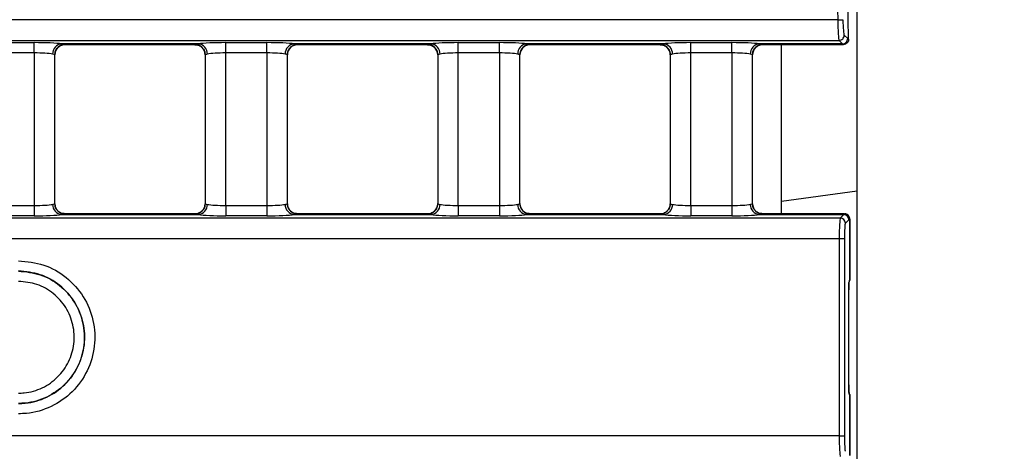
# Model space of a CAD drawing. Units: millimetres. Extents: x 75 to 15843, y -392 to 1460.
# Drawn here: x 1255 to 1303, y 626 to 647 of the extents above; entities that cross this region are included whole.
import ezdxf

# ---------------------------------------------------------------- set-up
doc = ezdxf.new("R2010")
doc.units = ezdxf.units.MM
doc.header["$LTSCALE"] = 5
doc.layers.get('0').update_dxf_attribs({"color": 1, "true_color": 0xff0000})
doc.layers.add('3004021', color=7, linetype='Continuous')
doc.layers.add('DIMENSION', color=3, linetype='Continuous', true_color=0x00ff00)
doc.styles.add('SLDTEXTSTYLE0', font='TXT', dxfattribs={"width": 0.605})
doc.dimstyles.new('SLDDIMSTYLE0', dxfattribs={"dimtxt": 12.5, "dimasz": 12.5, "dimexe": 0, "dimexo": 0.0625, "dimgap": 3.125, "dimtad": 1, "dimrnd": 1e-09, "dimzin": 12, "dimdsep": 46, "dimtxsty": 'SLDTEXTSTYLE0', "dimsah": 1, "dimcen": 0.09, "dimadec": 0, "dimazin": 3, "dimtfac": 1, "dimtofl": 0, "dimtmove": 0, "dimatfit": 3, "dimfxl": 1, "dimfrac": 2, "dimtolj": 1, "dimtzin": 12, "dimarcsym": 0})

# ---------------------------------------------------------------- blocks, each defined once
blk = doc.blocks.new('1249987_002__D_4')
at = {"layer": 'DIMENSION', "transparency": 16777216}
for p, q in [((1294.207950447828, 680.0523860130987), (1350.453639833001, 680.0523860130987)), ((1345.453639833001, 562.0523860130987), (1345.453639833001, 680.0523860130987)), ((1294.207950447828, 562.0523860130987), (1350.453639833001, 562.0523860130987))]:
    blk.add_line(p, q, dxfattribs=at)
for points in [[(1345.453639833001, 680.0523860130987), (1343.530562909924, 667.5523860130987), (1347.376716756078, 667.5523860130987)], [(1345.453639833001, 562.0523860130987), (1347.376716756078, 574.5523860130987), (1343.530562909924, 574.5523860130987)]]:
    blk.add_solid(points, dxfattribs=at)
at = {"layer": 'DIMENSION', "transparency": 16777216, "insert": (1329.340293958966, 606.7294690359907), "char_height": 12.5, "attachment_point": 1, "rotation": 90, "style": 'SLDTEXTSTYLE0'}
blk.add_mtext('118', dxfattribs=at)
blk = doc.blocks.new('1249987_002_Top_view')
for p, q in [((1006, -41.80614675529398), (1006, -13.70900009045226)), ((1005.593641232885, -34.43119150727705), (1005.554734194539, -32.17458328322743)), ((1005.064691465054, -33.48775010933298), (506.9353085349458, -33.48775010933298)), ((1005.375742224525, -34.23187906343719), (1005.547422938002, -34.40062528006399)), ((1005.593651255573, -34.43177282320505), (1005.593641232885, -34.43119150727705)), ((506.8736117286728, -34.48556928209098), (1005.126388271327, -34.48556928209098)), ((964.0267616591012, -34.59754870597862), (966.023238340899, -34.59754870597862)), ((966.023238340899, -35.09633073110854), (966.023238340899, -34.59754870597862)), ((967.1747167016159, -34.82968707206851), (967.1824334722236, -34.82236788110811)), ((973.9939507833168, -34.65431549871846), (967.3560492166833, -34.65431549871846)), ((967.5182158295187, -34.69085474482119), (973.8317841704815, -34.69085474482119)), ((967.5231490359282, -34.68562161910813), (967.5226388108475, -34.68885020743073)), ((973.8273611891526, -34.68885020743073), (973.8268509640719, -34.68562161910813)), ((975.3267616591012, -34.59754870597862), (977.3232383408989, -34.59754870597862)), ((975.3267616591012, -35.09633073110854), (975.3267616591012, -34.59754870597862)), ((977.3232383408989, -35.09633073110854), (977.3232383408989, -34.59754870597862)), ((978.4747167016159, -34.82968707206851), (978.4824334722194, -34.82236788111163)), ((985.2939507833167, -34.65431549871846), (978.6560492166835, -34.65431549871846)), ((978.8182158295186, -34.69085474482119), (985.1317841704816, -34.69085474482119)), ((978.8231490359284, -34.68562161910813), (978.8226388108475, -34.68885020743073)), ((985.1273611891526, -34.68885020743073), (985.1268509640719, -34.68562161910813)), ((986.6267616591014, -34.59754870597862), (988.6232383408989, -34.59754870597862)), ((986.6267616591014, -35.09633073110854), (986.6267616591014, -34.59754870597862)), ((988.6232383408989, -35.09633073110854), (988.6232383408989, -34.59754870597862)), ((989.7747167016158, -34.82968707206851), (989.7824334722183, -34.82236788111288)), ((996.5939507833167, -34.65431549871846), (989.9560492166835, -34.65431549871846)), ((990.1182158295186, -34.69085474482119), (996.4317841704816, -34.69085474482119)), ((990.1231490359283, -34.68562161910813), (990.1226388108477, -34.68885020743073)), ((996.4273611891527, -34.68885020743073), (996.4268509640718, -34.68562161910813)), ((997.9267616591013, -34.59754870597862), (999.923238340899, -34.59754870597862)), ((997.9267616591013, -35.09633073110854), (997.9267616591013, -34.59754870597862)), ((999.923238340899, -35.09633073110854), (999.923238340899, -34.59754870597862)), ((1001.074716701616, -34.82968707206851), (1001.08243347222, -34.82236788111152)), ((1005.298068984805, -34.65431549871846), (1001.256049216683, -34.65431549871846)), ((1001.418215829519, -34.69085474482119), (1005.336871243277, -34.69085474482119)), ((1001.423149035928, -34.68562161910813), (1001.422638810847, -34.68885020743073)), ((1002.32563033254, -42.90914525516234), (1002.32563033254, -34.69085474482131)), ((1005.298068984805, -34.65431549871846), (1005.126388271327, -34.48556928209098)), ((966.023238340899, -35.09633073110854), (964.0267616591012, -35.09633073110854)), ((966.023238340899, -35.09633073110854), (966.023238340899, -42.50366926887477)), ((967.0230003671576, -35.18673060256549), (967.0231788042519, -35.18544718158432)), ((967.0231788042519, -42.41455281839876), (967.0231788042519, -35.18544718158432)), ((967.0234764874875, -42.41326939741759), (967.0234764874875, -35.18673060256549)), ((974.3265235125128, -35.18673060256549), (974.3265235125128, -42.41326939741759)), ((974.3268211957483, -35.18544718158432), (974.3268211957483, -42.41455281839876)), ((974.3268211957483, -35.18544718158432), (974.3269996328426, -35.18673060256549)), ((977.3232383408989, -35.09633073110854), (975.3267616591012, -35.09633073110854)), ((975.3267616591012, -42.50366926887477), (975.3267616591012, -35.09633073110854)), ((977.3232383408989, -35.09633073110854), (977.3232383408989, -42.50366926887477)), ((978.323000367158, -35.18673060256549), (978.3231788042518, -35.18544718158432)), ((978.3231788042518, -42.41455281839876), (978.3231788042518, -35.18544718158432)), ((978.3234764874875, -42.41326939741759), (978.3234764874875, -35.18673060256549)), ((985.6265235125128, -35.18673060256549), (985.6265235125128, -42.41326939741759)), ((985.6268211957482, -35.18544718158432), (985.6268211957482, -42.41455281839876)), ((985.6268211957482, -35.18544718158432), (985.6269996328425, -35.18673060256549)), ((988.6232383408989, -35.09633073110854), (986.6267616591014, -35.09633073110854)), ((986.6267616591014, -42.50366926887477), (986.6267616591014, -35.09633073110854)), ((988.6232383408989, -35.09633073110854), (988.6232383408989, -42.50366926887477)), ((989.623002761388, -35.18671338190222), (989.623178804252, -35.18544718158432)), ((989.623178804252, -42.41455281839876), (989.623178804252, -35.18544718158432)), ((989.6234764874874, -42.41326939741759), (989.6234764874874, -35.18673060256549)), ((996.9265235125127, -35.18673060256549), (996.9265235125127, -42.41326939741759)), ((996.9268211957484, -35.18544718158432), (996.9268211957484, -42.41455281839876)), ((996.9268211957484, -35.18544718158432), (996.9269969285366, -35.18671115166262)), ((999.923238340899, -35.09633073110854), (997.9267616591013, -35.09633073110854)), ((997.9267616591013, -42.50366926887477), (997.9267616591013, -35.09633073110854)), ((999.923238340899, -35.09633073110854), (999.923238340899, -42.50366926887477)), ((1000.923000367158, -35.18673060256549), (1000.923178804252, -35.18544718158432)), ((1000.923178804252, -42.41455281839876), (1000.923178804252, -35.18544718158432)), ((1000.923476487487, -42.41326939741759), (1000.923476487487, -35.18673060256549)), ((1006, -41.80614675529398), (1002.32563033254, -42.30717018872235)), ((1006, -76.19385324470613), (1006, -41.80614675529398)), ((964.0267616591012, -42.50366926887477), (966.023238340899, -42.50366926887477)), ((966.023238340899, -42.50366926887477), (966.023238340899, -43.00245129400457)), ((967.0231788042519, -42.41455281839876), (967.0230003671576, -42.41326939741759)), ((974.3269996328426, -42.41326939741759), (974.3268211957483, -42.41455281839876)), ((975.3267616591012, -42.50366926887477), (975.3267616591012, -43.00245129400457)), ((975.3267616591012, -42.50366926887477), (977.3232383408989, -42.50366926887477)), ((977.3232383408989, -42.50366926887477), (977.3232383408989, -43.00245129400457)), ((978.3231788042518, -42.41455281839876), (978.323000367158, -42.41326939741759)), ((985.6269996328425, -42.41326939741759), (985.6268211957482, -42.41455281839876)), ((986.6267616591014, -42.50366926887477), (986.6267616591014, -43.00245129400457)), ((986.6267616591014, -42.50366926887477), (988.6232383408989, -42.50366926887477)), ((988.6232383408989, -42.50366926887477), (988.6232383408989, -43.00245129400457)), ((989.623178804252, -42.41455281839876), (989.6230003671577, -42.41326939741759)), ((996.9269996328422, -42.41326939741759), (996.9268211957484, -42.41455281839876)), ((997.9267616591013, -42.50366926887477), (999.923238340899, -42.50366926887477)), ((997.9267616591013, -42.50366926887477), (997.9267616591013, -43.00245129400457)), ((999.923238340899, -42.50366926887477), (999.923238340899, -43.00245129400457)), ((1000.923178804252, -42.41455281839876), (1000.923000367158, -42.41326939741759)), ((966.023238340899, -43.00245129400457), (964.0267616591012, -43.00245129400457)), ((967.3560492166833, -42.94568450126462), (973.9939507833168, -42.94568450126462)), ((973.8317841704815, -42.90914525516212), (967.5182158295187, -42.90914525516212)), ((967.5226388108475, -42.91114979255246), (967.5231490359282, -42.91437838087506)), ((973.8268509640719, -42.91437838087506), (973.8273611891526, -42.91114979255246)), ((974.1752832983842, -42.77031292791457), (974.1675665277788, -42.77763211887316)), ((977.3232383408989, -43.00245129400457), (975.3267616591012, -43.00245129400457)), ((978.6560492166835, -42.94568450126462), (985.2939507833167, -42.94568450126462)), ((985.1317841704816, -42.90914525516212), (978.8182158295186, -42.90914525516212)), ((978.8226388108475, -42.91114979255246), (978.8231490359284, -42.91437838087506)), ((985.1268509640719, -42.91437838087506), (985.1273611891526, -42.91114979255246)), ((985.4752832983844, -42.77031292791457), (985.4675665277799, -42.77763211887225)), ((988.6232383408989, -43.00245129400457), (986.6267616591014, -43.00245129400457)), ((989.9560492166835, -42.94568450126462), (996.5939507833167, -42.94568450126462)), ((996.4317841704816, -42.90914525516212), (990.1182158295186, -42.90914525516212)), ((990.1226388108477, -42.91114979255246), (990.1231490359283, -42.91437838087506)), ((996.4268509640718, -42.91437838087506), (996.4273611891527, -42.91114979255246)), ((996.7752832983844, -42.77031292791457), (996.767566527776, -42.77763211887589)), ((999.923238340899, -43.00245129400457), (997.9267616591013, -43.00245129400457)), ((1001.256049216683, -42.94568450126462), (1005.35492448617, -42.94568450126462)), ((1005.393101583486, -42.90914525516212), (1001.418215829519, -42.90914525516212)), ((1001.422638810847, -42.91114979255246), (1001.423149035928, -42.91437838087506)), ((1005.186028200329, -43.11458078710598), (1005.35492448617, -42.94568450126462)), ((1005.186028200329, -43.11458078710598), (506.8139717996713, -43.11458078710598)), ((1005.604315498735, -43.19507551382969), (1005.435419212894, -43.36397179967094)), ((1005.649238591646, -46.12316565727417), (1005.649238591646, -43.16420934862606)), ((1005.649238591646, -43.16420934862606), (1005.649845199261, -43.16420934862606)), ((1005.64980950287, -43.16420934862606), (1005.64980950287, -46.12316565727417)), ((506.8627585221817, -44.11199595732387), (1005.137241477819, -44.11199595732398)), ((1005.626230260741, -46.14040962270349), (1005.649238591646, -46.12316565727417)), ((1005.649238591646, -46.12316565727417), (1005.649845199261, -46.12316565727417)), ((1005.596410054323, -46.58979291334299), (1005.597019041758, -46.58979291334299)), ((1005.596410054323, -51.21020708665708), (1005.596410054323, -46.58979291334299)), ((1005.597019041758, -51.21020708665708), (1005.597019041758, -46.58979291334299)), ((1005.596410054323, -51.21020708665708), (1005.597019041758, -51.21020708665708)), ((1005.649238591646, -51.6768343427259), (1005.626230260741, -51.65959037729669)), ((1005.649238591646, -54.63579065136594), (1005.649238591646, -51.6768343427259)), ((1005.649238591646, -51.6768343427259), (1005.649845199261, -51.6768343427259)), ((1005.64980950287, -51.6768343427259), (1005.64980950287, -54.63579065136594)), ((1005.137173847397, -53.68773441005862), (506.8628261526028, -53.68773441005862))]:
    blk.add_line(p, q)
at = {"flags": 128}
for points in [[(1005.064691465054, -33.48775010933298), (1005.111315424111, -33.48694819923094), (1005.156302928849, -33.4861766740072), (1005.198074962858, -33.4854626134254), (1005.235165369535, -33.48483108029768), (1005.266272312712, -33.48430424080482), (1005.290303969802, -33.48390058648624), (1005.306416853686, -33.4836342852044), (1005.314045418252, -33.48351468386818)], [(974.1853335025438, -34.83970527477402), (974.1809111711533, -34.83522680608064), (974.1692425892433, -34.82393121634709)], [(985.4853335025338, -34.8397052747639), (985.4809111711533, -34.83522680608075), (985.4692425892432, -34.82393121634709)], [(996.785333502534, -34.83970527476379), (996.7809111711534, -34.83522680608064), (996.7692425892434, -34.82393121634709)], [(967.1646664974618, -42.76029472521486), (967.1690888288468, -42.76477319390256), (967.1807574107567, -42.77606878363599)], [(978.4646664974665, -42.76029472521952), (978.4690888288468, -42.76477319390256), (978.4807574107568, -42.77606878363611)], [(989.7646664974583, -42.76029472521122), (989.769088828847, -42.76477319390256), (989.7807574107568, -42.77606878363611)], [(1001.064666497466, -42.76029472521896), (1001.069088828847, -42.76477319390256), (1001.080757410757, -42.77606878363611)], [(1005.137241477819, -44.11199595732398), (1005.183872486842, -44.11199709598213), (1005.22886678454, -44.11199950106698), (1005.270645106853, -44.11200308816206), (1005.307741067896, -44.11200773136318), (1005.338852628947, -44.11201326769753), (1005.362887798957, -44.1120195028443), (1005.379002962578, -44.11202621795485), (1005.386632490383, -44.11203317733407)], [(1005.626230260741, -46.14040962270349), (1005.621594086364, -46.18922742370751), (1005.614660241905, -46.21644430204287)], [(1005.137173847397, -53.68773441005862), (1005.183804856404, -53.68773481634912), (1005.228799154086, -53.6877356745199), (1005.270577476387, -53.68773695444975), (1005.307673437425, -53.6877386112144), (1005.338784998475, -53.68774058666236), (1005.362820168493, -53.68774281145727), (1005.378935332129, -53.6877452075106), (1005.386564859964, -53.68774769072263)]]:
    blk.add_lwpolyline(points, dxfattribs=at)
for centre, radius, start, end in [((1005.12493070155, -34.23474561363594), 0.2508279034853205, 270.3329496655156, 0.6548107338246462), ((1005.296611415028, -34.4034918302641), 0.2508279034846357, 270.3329496654114, 0.6548107341373613), ((967.404270423185, -35.14451570163681), 0.4925662632559974, 95.6181354504692, 180.9982962889372), ((967.5232454700787, -35.18568833378299), 0.5000667239734342, 90.01104906523892, 179.9723696797156), ((967.5224803023995, -35.18862970139651), 0.4997795191018927, 89.9818282564673, 132.8744148750695), ((973.8267545299221, -35.18568833378242), 0.5000667239727518, 0.02763032021927938, 89.98895093483925), ((973.827519761356, -35.18862936220285), 0.4997791799283678, 46.862805530078, 90.01817906491632), ((973.9457295768151, -35.14451570163703), 0.4925662632560212, 359.0017037110953, 84.38186454953404), ((978.704270423185, -35.14451570163703), 0.4925662632559989, 95.61813545044004, 180.9982962889047), ((978.8232454700782, -35.18568833378276), 0.5000667239729794, 90.01104906516075, 179.9723696797416), ((978.822480302401, -35.18862970140162), 0.4997795191069034, 89.98182825662361, 132.8744148754337), ((985.1267545299221, -35.18568833378299), 0.5000667239731628, 0.02763032028441713, 89.98895093483925), ((985.1275197613564, -35.18862936220285), 0.499779179928368, 46.86280553011483, 90.01817906496844), ((985.2457295768153, -35.14451570163669), 0.492566263255772, 359.0017037110562, 84.38186454955671), ((990.004270423185, -35.14451570163669), 0.492566263255772, 95.61813545044328, 180.9982962889503), ((990.1232454700786, -35.18568833378299), 0.5000667239732068, 90.01104906521286, 179.9723696797156), ((990.1224803024012, -35.1886297014014), 0.4997795191066885, 89.98182825662361, 132.8744148756641), ((996.4267545299223, -35.18568833378299), 0.5000667239731628, 0.02763032028441713, 89.9889509348653), ((996.4275197613562, -35.18862936220307), 0.4997791799285953, 46.86280553009642, 90.01817906491632), ((996.5457295768152, -35.14451570163703), 0.4925662632559989, 359.0017037110953, 84.38186454955996), ((1001.304270423185, -35.14451570163703), 0.4925662632560212, 95.61813545046594, 180.9982962889047), ((1001.423245470078, -35.18568833378242), 0.5000667239727518, 90.01104906516075, 179.9723696797807), ((1001.422480302401, -35.18862970140208), 0.4997795191074146, 89.98182825670179, 132.8744148754105), ((967.4042704231846, -42.45548429834628), 0.4925662632555388, 179.0017037110888, 264.38186454958), ((967.5232454700785, -42.41431166620032), 0.5000667239732066, 180.0276303202454, 269.9889509347871), ((973.8267545299221, -42.41431166620077), 0.5000667239727516, 270.0110490651608, 359.9723696798068), ((973.9457295768156, -42.45548429834628), 0.4925662632555388, 275.61813545042, 0.9982962889111786), ((978.7042704231852, -42.4554842983456), 0.4925662632562475, 179.0017037111735, 264.3818645495372), ((978.8232454700782, -42.41431166620043), 0.5000667239729792, 180.0276303202323, 269.9889509348392), ((985.1267545299221, -42.41431166620032), 0.5000667239730491, 270.0110490651608, 359.9723696797546), ((985.2457295768153, -42.45548429834628), 0.4925662632557661, 275.6181354504465, 0.9982962889046658), ((990.004270423185, -42.45548429834628), 0.4925662632557661, 179.0017037110953, 264.3818645495535), ((990.1232454700786, -42.41431166620032), 0.5000667239732066, 180.0276303202454, 269.9889509347871), ((996.4267545299223, -42.41431166620021), 0.5000667239731628, 270.0110490651347, 359.9723696797416), ((996.545729576815, -42.4554842983456), 0.4925662632562475, 275.618135450466, 0.9982962888265123), ((1001.304270423185, -42.45548429834628), 0.4925662632557661, 179.0017037110953, 264.3818645495535), ((1001.423245470078, -42.41431166620077), 0.5000667239727516, 180.0276303201932, 269.9889509348392), ((967.5224802386434, -42.41137063778183), 0.4997791799268906, 226.8628055299904, 270.0181790649978), ((973.8275196976, -42.41137029858487), 0.4997795191036539, 269.9818282565487, 312.874414875346), ((978.8224802386434, -42.41137063778228), 0.4997791799264862, 226.862805529988, 270.0181790650238), ((985.127519697599, -42.41137029858135), 0.4997795191071307, 269.981828256653, 312.8744148753069), ((990.1224802386447, -42.41137063777865), 0.4997791799300738, 226.8628055301585, 270.0181790648935), ((996.4275196976004, -42.41137029858442), 0.4997795191040615, 269.9818282565227, 312.8744148748207), ((1001.422480238644, -42.41137063778103), 0.4997791799277097, 226.8628055300456, 270.0181790649456), ((1005.353497941636, -43.19650205836433), 0.2508216138589988, 0.325870727507416, 89.67412927241767), ((1005.399991337549, -43.16413337460324), 0.2498382352442033, 33.66529004246335, 90.032968348352), ((1005.399049996468, -43.16448265385543), 0.2501887444562448, 0.0625897032658855, 89.81734512073965), ((1005.399847579081, -43.16420934862606), 0.25, 0, 33.6615179886844), ((1005.184601655793, -43.36539834420728), 0.2508216138607118, 0.3258707278917411, 89.6741292721571), ((1005.400027055467, -46.12414013332193), 0.2492134413869642, 332.7395600155455, 0.2240389071402872), ((1005.399847579081, -46.12316565727417), 0.25, 333.4754684699251, 0), ((1005.37695400914, -51.65862522716827), 0.2492781200329154, 359.7781627721286, 23.10997005421336), ((1005.399847579081, -51.6768343427259), 0.25000000000009, 0, 31.88243888715433), ((1005.400090724417, -51.6758507044475), 0.2491498089284788, 359.7737968631455, 31.45081226041918)]:
    blk.add_arc(centre, radius, start, end)
for centre, major_axis, ratio, start_param, end_param in [((7999.207302211877, -59.00000000000091), (-1732.604318570638, 99999.92662909333), 0.06991614407566901, 1.569316782279138, 1.569329833865325), ((1005.117147665776, -33.48800523183195), (-0.01296670088800056, 0.9999997687815487), 0.0524441099744124, 1.569861177153373, 3.071099456364812), ((1005.366501618973, -33.48370602574232), (-0.01299456519473096, 0.7499994497127317), 0.06991631876180732, 1.569329827780569, 3.070568107000944), ((1005.365691028818, -19.68655553873157), (-0.2555597821638003, 14.74998917768255), 0.06991631876155717, 3.070568106997006, 3.114914851146452), ((966.023238340899, -34.70243892389385), (1.5, 0), 0.0699268119435601, 0.4766419771905315, 1.570796326794897), ((967.5182158295187, -19.69085474482119), (0, 15), 0.01803690042582578, 3.141592653589786, 3.157941280601028), ((973.8317841704815, -19.69085474482119), (0, 15), 0.01803690042582578, 3.125244026579332, 3.141592653589786), ((975.3267616591012, -34.70243892389385), (1.5, 0), 0.0699268119435601, 1.570796326794897, 2.664950676399263), ((977.3232383408989, -34.70243892389385), (1.500000000000227, 0), 0.0699268119435495, 0.4766419771905239, 1.570796326794897), ((978.8182158295186, -19.69085474482119), (0, 15), 0.01803690042582578, 3.141592653589786, 3.157941280601028), ((985.1317841704816, -19.69085474482119), (0, 15), 0.01803690042582578, 3.125244026578495, 3.141592653589786), ((986.6267616591014, -34.70243892389385), (1.499999999999773, 0), 0.0699268119435707, 1.570796326794897, 2.66495067639939), ((988.6232383408989, -34.70243892389385), (1.500000000000227, 0), 0.0699268119435495, 0.4766419771905239, 1.570796326794897), ((990.1182158295186, -19.69085474482119), (0, 15), 0.01803690042582578, 3.141592653589786, 3.157941280601865), ((996.4317841704816, -19.69085474482119), (0, 15), 0.01803690042582578, 3.125244026579332, 3.141592653589786), ((997.9267616591013, -34.70243892389385), (1.5, 0), 0.0699268119435601, 1.570796326794897, 2.664950676399329), ((999.923238340899, -34.70243892389385), (1.5, 0), 0.0699268119435601, 0.4766419771905315, 1.570796326794897), ((1001.418215829519, -19.69085474482119), (0, 15), 0.01803690042582578, 3.141592653589786, 3.157941280600167), ((1005.11633707562, -19.69085474482119), (-0.2555183032011427, 14.99998971296611), 0.06875172869498766, 3.070608328238043, 3.114216612591009), ((1005.082560898449, -19.69085474482119), (-0.2543852787116521, 14.99999936468874), 0.01716176372920268, 3.14130160691518, 3.16750649264464), ((966.023238340899, -35.20122094902365), (1, 0), 0.1048902179151128, 0.4766419771894197, 1.570796326794897), ((975.3267616591012, -35.20122094902365), (0.9999999999997726, 0), 0.1048902179151366, 1.570796326794897, 2.664950676400466), ((977.3232383408989, -35.20122094902365), (1.000000000000227, 0), 0.1048902179150889, 0.4766419771895124, 1.570796326794897), ((986.6267616591014, -35.20122094902365), (0.9999999999997726, 0), 0.1048902179151366, 1.570796326794897, 2.66495067640057), ((988.6232383408989, -35.20122094902365), (1.000000000000227, 0), 0.1048902179150889, 0.4766419771894081, 1.570796326794897), ((997.9267616591013, -35.20122094902365), (0.9999999999997726, 0), 0.1048902179151366, 1.570796326794897, 2.664950676400466), ((999.923238340899, -35.20122094902365), (1, 0), 0.1048902179151128, 0.4766419771894197, 1.570796326794897), ((966.023238340899, -42.39877905095955), (1, 0), 0.1048902179153401, 4.712388980384691, 5.806543329990191), ((975.3267616591012, -42.39877905095955), (0.9999999999997726, 0), 0.104890217915364, 3.618234630779304, 4.712388980384691), ((977.3232383408989, -42.39877905095955), (1.000000000000227, 0), 0.1048902179153163, 4.712388980384691, 5.806543329990098), ((986.6267616591014, -42.39877905095955), (0.9999999999997726, 0), 0.104890217915364, 3.6182346307792, 4.712388980384691), ((988.6232383408989, -42.39877905095955), (1.000000000000227, 0), 0.1048902179153163, 4.712388980384691, 5.806543329990205), ((997.9267616591013, -42.39877905095955), (0.9999999999997726, 0), 0.104890217915364, 3.618234630779304, 4.712388980384691), ((999.923238340899, -42.39877905095955), (1, 0), 0.1048902179153401, 4.712388980384691, 5.806543329990191), ((966.023238340899, -42.89756107608946), (1.5, 0), 0.06992681194340851, 4.712388980384691, 5.80654332999025), ((967.5182158295187, -57.909145255162), (0, 14.99999999999988), 0.01803690042582592, 6.266836680169906, 6.283185307179586), ((973.8317841704815, -57.909145255162), (0, 14.99999999999988), 0.01803690042582592, 0, 0.01634862701045193), ((975.3267616591012, -42.89756107608946), (1.5, 0), 0.06992681194340851, 3.618234630779442, 4.712388980384691), ((977.3232383408989, -42.89756107608946), (1.500000000000227, 0), 0.06992681194339792, 4.712388980384691, 5.806543329990259), ((978.8182158295186, -57.909145255162), (0, 14.99999999999988), 0.01803690042582592, 6.266836680169906, 6.283185307179586), ((985.1317841704816, -57.909145255162), (0, 14.99999999999988), 0.01803690042582592, 0, 0.01634862701129221), ((986.6267616591014, -42.89756107608946), (1.499999999999773, 0), 0.06992681194341911, 3.618234630779309, 4.712388980384691), ((988.6232383408989, -42.89756107608946), (1.500000000000227, 0), 0.06992681194339792, 4.712388980384691, 5.806543329990259), ((990.1182158295186, -57.909145255162), (0, 14.99999999999988), 0.01803690042582592, 6.266836680169069, 6.283185307179586), ((996.4317841704816, -57.909145255162), (0, 14.99999999999988), 0.01803690042582592, 0, 0.01634862701045193), ((997.9267616591013, -42.89756107608946), (1.5, 0), 0.06992681194340851, 3.618234630779371, 4.712388980384691), ((999.923238340899, -42.89756107608946), (1.5, 0), 0.06992681194340851, 4.712388980384691, 5.80654332999025), ((1001.418215829519, -57.909145255162), (0, 14.99999999999988), 0.01803690042582592, 6.266836680170743, 6.283185307179586), ((1005.426872741535, -57.909145255162), (0, 14.99999999999988), 0.06876136507779293, 0.02620488572663664, 0.06981317007964766), ((1005.393101583486, -57.909145255162), (0, 14.99999999999988), 0.01716414717940716, 6.256980421453723, 6.283185307179586), ((1005.189686586195, -44.11214483736444), (0, 1.000000000000114), 0.05244510895749358, 0.0698131700788358, 1.570647446753891), ((1005.43907759876, -44.11214483736444), (0, 0.7500000000001137), 0.0699268119436253, 0.06981317007424356, 1.570647446753852), ((1005.6762637541, -57.909145255162), (0, 14.74999999999989), 0.06992681194351824, 0.02620488572685679, 0.06981317007986812), ((7997.800876628768, -59.00000000000091), (3.637978807091713e-12, 100000), 0.06992663712648076, 1.57064744675392, 1.570743204138972), ((7998.050267641333, -59.00000000000091), (3.637978807091713e-12, 99999.75000000001), 0.06992681194351064, 1.57064744675392, 1.570743204138972), ((1005.627877119697, -46.58979291334299), (0, 0.4500000000000455), 0.06992681194332566, 0.05235987755938496, 1.570796326794897), ((1005.627877119697, -51.21020708665708), (0, 0.4499999999999317), 0.06992681194334333, 1.570796326794897, 3.089232776030433), ((1005.189618956281, -53.68778753271454), (0, 1), 0.05244510895772692, 1.570743204138958, 3.071779483506873), ((1005.439009968846, -53.68778753271454), (0, 0.75), 0.06992681194393906, 1.570743204138995, 3.071779483507342)]:
    blk.add_ellipse(centre, major_axis=major_axis, ratio=ratio, start_param=start_param, end_param=end_param)
for points, knots in [([(1005.593651255573, -34.43177282320505), (1005.591321695246, -34.45989654457946), (1005.586662610516, -34.51614355363301), (1005.544751594056, -34.59157438237548), (1005.482244437464, -34.64948204266295), (1005.414505533618, -34.67845937158324), (1005.36691917979, -34.68536871558103), (1005.347132270922, -34.68565306575147), (1005.343530929516, -34.6857048192644)], [0, 0, 0, 0, 0.2123325996987561, 0.4246619250208539, 0.6370814233320948, 0.8496889695769512, 0.9726424505558091, 1, 1, 1, 1]), ([(967.0287574198356, -35.18735929097829), (967.03109928219, -35.13860371598071), (967.0365834254602, -35.02442853484013), (967.103410306797, -34.89492235294563), (967.1693338371041, -34.84050994373661), (967.1855574682583, -34.82711917335314)], [0, 0, 0, 0, 0.3597394953843052, 0.8424333432825756, 1, 1, 1, 1]), ([(967.180824492452, -34.82386836962974), (967.2216709662879, -34.79292431515819), (967.3085117727659, -34.727136343918), (967.4470401193597, -34.67760000804947), (967.5151225243507, -34.69185775828396), (967.5174873658685, -34.69235300106686)], [0, 0, 0, 0, 0.4615634132817925, 0.9812974116396701, 1, 1, 1, 1]), ([(967.3560492166833, -34.65431549871846), (967.4206801951078, -34.66384060309667), (967.5100980600145, -34.67701871856502), (967.5203164650019, -34.68375445406832), (967.5231490359282, -34.68562161910813)], [0, 0, 0, 0, 0.7227971557137484, 1, 1, 1, 1]), ([(973.8268509640719, -34.68562161910813), (973.843434729053, -34.67983255544016), (973.8664250596916, -34.67180708667786), (973.9661586683536, -34.65812750001226), (973.9939507833168, -34.65431549871846)], [0, 0, 0, 0, 0.7213365149823805, 1, 1, 1, 1]), ([(973.8304749805144, -34.69736700895703), (973.894531356617, -34.70179799700816), (974.0297627969447, -34.71115239594053), (974.1211018838391, -34.78500056997439), (974.1691755075484, -34.82386836962974)], [0, 0, 0, 0, 0.4736796113925414, 1, 1, 1, 1]), ([(974.1799490518055, -34.84348244672731), (974.1941620597612, -34.85547122938613), (974.2544696752553, -34.906341171701), (974.3139564489596, -35.0304782450886), (974.3186242502883, -35.13944806130792), (974.3206773408498, -35.18737745791748)], [0, 0, 0, 0, 0.147282846459008, 0.6249400057203209, 1, 1, 1, 1]), ([(978.3287574198313, -35.18735929097795), (978.3310992821888, -35.13860371597491), (978.3365834254654, -35.0244285348266), (978.4034103068037, -34.8949223529338), (978.469333837107, -34.84050994373229), (978.4855574682539, -34.82711917335587)], [0, 0, 0, 0, 0.3597394954322308, 0.8424333433569565, 1, 1, 1, 1]), ([(978.4808244924521, -34.82386836962974), (978.5216709662881, -34.79292431515819), (978.6085117727656, -34.727136343918), (978.7470401193601, -34.67760000804958), (978.8151225243504, -34.69185775828396), (978.8174873658685, -34.69235300106664)], [0, 0, 0, 0, 0.4615634132817577, 0.9812974116395661, 1, 1, 1, 1]), ([(978.6560492166835, -34.65431549871846), (978.720680195108, -34.66384060309667), (978.8100980600146, -34.67701871856502), (978.8203164650018, -34.68375445406832), (978.8231490359284, -34.68562161910813)], [0, 0, 0, 0, 0.7227971557137437, 1, 1, 1, 1]), ([(985.1268509640719, -34.68562161910813), (985.1434347290527, -34.67983255544016), (985.1664250596915, -34.67180708667786), (985.2661586683538, -34.65812750001226), (985.2939507833167, -34.65431549871846)], [0, 0, 0, 0, 0.7213365149823563, 1, 1, 1, 1]), ([(985.1304749805144, -34.69736700895703), (985.194531356617, -34.70179799700816), (985.3297627969445, -34.71115239594053), (985.4211018838388, -34.78500056997439), (985.4691755075481, -34.82386836962974)], [0, 0, 0, 0, 0.4736796113925257, 0.9999999999999999, 0.9999999999999999, 0.9999999999999999, 0.9999999999999999]), ([(985.4799490517959, -34.84348244671685), (985.494162059753, -34.85547122937692), (985.5544696752539, -34.90634117169714), (985.6139564489619, -35.03047824509281), (985.618624250291, -35.13944806131337), (985.6206773408525, -35.18737745791714)], [0, 0, 0, 0, 0.1472828464744649, 0.624940005777149, 1, 1, 1, 1]), ([(989.628757419831, -35.18735929097784), (989.6310992821883, -35.13860371597502), (989.6365834254656, -35.02442853481978), (989.7034103068071, -34.89492235292551), (989.769333837111, -34.84050994372683), (989.7855574682518, -34.82711917335644)], [0, 0, 0, 0, 0.3597394954355982, 0.8424333434196646, 1, 1, 1, 1]), ([(989.7808244924521, -34.82386836962974), (989.821670966288, -34.79292431515819), (989.9085117727658, -34.727136343918), (990.0470401193601, -34.67760000804958), (990.1151225243506, -34.69185775828396), (990.1174873658687, -34.69235300106664)], [0, 0, 0, 0, 0.4615634132818571, 0.9812974116398074, 1, 1, 1, 1]), ([(989.9560492166835, -34.65431549871846), (990.020680195108, -34.66384060309667), (990.1100980600141, -34.67701871856502), (990.120316465002, -34.68375445406832), (990.1231490359283, -34.68562161910813)], [0, 0, 0, 0, 0.722797155713739, 1, 1, 1, 1]), ([(996.4268509640718, -34.68562161910813), (996.4434347290529, -34.67983255544016), (996.4664250596917, -34.67180708667786), (996.5661586683538, -34.65812750001226), (996.5939507833167, -34.65431549871846)], [0, 0, 0, 0, 0.7213365149823848, 1, 1, 1, 1]), ([(996.4304749805143, -34.69736700895703), (996.4945313566169, -34.70179799700816), (996.6297627969446, -34.71115239594042), (996.721101883839, -34.78500056997439), (996.7691755075481, -34.82386836962974)], [0, 0, 0, 0, 0.4736796113926441, 1, 1, 1, 1]), ([(996.7799490517967, -34.84348244671571), (996.7941620597502, -34.85547122937203), (996.8544696752391, -34.90634117168031), (996.9139564489536, -35.03047824506814), (996.9186242502866, -35.13944806129598), (996.9206773408504, -35.18737745791771)], [0, 0, 0, 0, 0.147282846428779, 0.6249400056430864, 0.9999999999999999, 0.9999999999999999, 0.9999999999999999, 0.9999999999999999]), ([(1000.928757419832, -35.18735929097829), (1000.93109928219, -35.13860371596934), (1000.936583425468, -35.02442853482307), (1001.003410306806, -34.89492235293324), (1001.069333837105, -34.8405099437349), (1001.085557468254, -34.82711917335666)], [0, 0, 0, 0, 0.3597394954715779, 0.842433343335206, 0.9999999999999999, 0.9999999999999999, 0.9999999999999999, 0.9999999999999999]), ([(1001.080824492452, -34.82386836962974), (1001.121670966288, -34.79292431515819), (1001.208511772766, -34.727136343918), (1001.34704011936, -34.67760000804947), (1001.41512252435, -34.69185775828396), (1001.417487365869, -34.69235300106664)], [0, 0, 0, 0, 0.4615634132818492, 0.981297411639775, 0.9999999999999999, 0.9999999999999999, 0.9999999999999999, 0.9999999999999999]), ([(1001.256049216683, -34.65431549871846), (1001.320680195108, -34.66384060309667), (1001.410098060014, -34.67701871856502), (1001.420316465002, -34.68375445406832), (1001.423149035928, -34.68562161910813)], [0, 0, 0, 0, 0.7227971557137437, 1, 1, 1, 1]), ([(1005.543427770221, -34.58471300530448), (1005.544789386567, -34.58332139854906), (1005.551160059617, -34.57681040763759), (1005.553792980376, -34.57174665319531), (1005.555863161858, -34.56776518484196)], [0, 0, 0, 0, 0.2137319456058234, 1, 1, 1, 1]), ([(967.0231788042519, -35.18544718158432), (967.0212957129937, -35.1835188910668), (967.0145118451281, -35.17657219211026), (966.9548671927934, -35.16294327528328), (966.9117789247554, -35.15309752384849)], [0, 0, 0, 0, 0.2775837170476982, 1, 1, 1, 1]), ([(974.4382210752448, -35.15309752384849), (974.4196926281785, -35.15703745709357), (974.3530459799907, -35.17120935956996), (974.3378166307629, -35.17947759780213), (974.3268211957483, -35.18544718158432)], [0, 0, 0, 0, 0.2780101861149221, 1, 1, 1, 1]), ([(978.3231788042518, -35.18544718158432), (978.3212957129939, -35.1835188910668), (978.3145118451281, -35.17657219211026), (978.2548671927931, -35.16294327528328), (978.2117789247553, -35.15309752384849)], [0, 0, 0, 0, 0.2775837170477047, 1, 1, 1, 1]), ([(985.7382210752447, -35.15309752384849), (985.7196926281784, -35.15703745709357), (985.6530459799909, -35.17120935956996), (985.6378166307628, -35.17947759780213), (985.6268211957482, -35.18544718158432)], [0, 0, 0, 0, 0.2780101861149161, 1, 1, 1, 1]), ([(989.623178804252, -35.18544718158432), (989.6212957129936, -35.1835188910668), (989.614511845128, -35.17657219211026), (989.5548671927935, -35.16294327528328), (989.5117789247555, -35.15309752384849)], [0, 0, 0, 0, 0.2775837170476982, 1, 1, 1, 1]), ([(997.0382210752449, -35.15309752384849), (997.0196926281784, -35.15703745709357), (996.9530459799911, -35.17120935956996), (996.937816630763, -35.17947759780213), (996.9268211957484, -35.18544718158432)], [0, 0, 0, 0, 0.2780101861149102, 1, 1, 1, 1]), ([(1000.923178804252, -35.18544718158432), (1000.921295712994, -35.1835188910668), (1000.914511845128, -35.17657219211026), (1000.854867192793, -35.16294327528328), (1000.811778924755, -35.15309752384849)], [0, 0, 0, 0, 0.2775837170477211, 1, 1, 1, 1]), ([(966.9117789247554, -42.44690247613482), (966.9303073718216, -42.44296254288963), (966.9969540200092, -42.42879064041324), (967.012183369237, -42.42052240218106), (967.0231788042519, -42.41455281839876)], [0, 0, 0, 0, 0.2780101861148555, 1, 1, 1, 1]), ([(967.1700509481988, -42.75651755326271), (967.1558379402462, -42.74452877060673), (967.0955303247582, -42.69365882829857), (967.0360435510448, -42.56952175491415), (967.0313757497162, -42.46055193868619), (967.0293226591544, -42.41262254206504)], [0, 0, 0, 0, 0.147282846424733, 0.6249400056443455, 1, 1, 1, 1]), ([(974.3212425801668, -42.4126407090049), (974.3189007178117, -42.46139628400135), (974.3134165745395, -42.57557146514716), (974.2465896932014, -42.70507764704257), (974.1806661628938, -42.75949005625057), (974.1644425317448, -42.77288082662972)], [0, 0, 0, 0, 0.3597394953800439, 0.8424333433312722, 1, 1, 1, 1]), ([(974.3268211957483, -42.41455281839876), (974.3287042870064, -42.41648110891629), (974.3354881548722, -42.42342780787294), (974.395132807207, -42.43705672470003), (974.4382210752448, -42.44690247613482)], [0, 0, 0, 0, 0.2775837170476276, 1, 1, 1, 1]), ([(978.2117789247553, -42.44690247613482), (978.2303073718218, -42.44296254288963), (978.2969540200091, -42.42879064041324), (978.3121833692372, -42.42052240218106), (978.3231788042518, -42.41455281839876)], [0, 0, 0, 0, 0.2780101861148153, 1, 1, 1, 1]), ([(978.4700509482042, -42.75651755326714), (978.4558379402484, -42.74452877060855), (978.3955303247604, -42.69365882829959), (978.3360435510448, -42.56952175491358), (978.3313757497166, -42.46055193868733), (978.3293226591544, -42.41262254206504)], [0, 0, 0, 0, 0.1472828464558011, 0.624940005644319, 1, 1, 1, 1]), ([(985.6212425801681, -42.41264070900502), (985.6189007178101, -42.46139628401465), (985.6134165745324, -42.57557146516092), (985.5465896931931, -42.70507764705042), (985.4806661628946, -42.75949005624898), (985.4644425317452, -42.77288082662756)], [0, 0, 0, 0, 0.3597394954758091, 0.8424333433324948, 1, 1, 1, 1]), ([(985.6268211957482, -42.41455281839876), (985.6287042870064, -42.41648110891629), (985.635488154872, -42.42342780787294), (985.695132807207, -42.43705672470003), (985.7382210752447, -42.44690247613482)], [0, 0, 0, 0, 0.2775837170476276, 1, 1, 1, 1]), ([(989.5117789247555, -42.44690247613482), (989.530307371822, -42.44296254288963), (989.5969540200093, -42.42879064041324), (989.6121833692374, -42.42052240218106), (989.623178804252, -42.41455281839876)], [0, 0, 0, 0, 0.2780101861148211, 1, 1, 1, 1]), ([(989.7700509481973, -42.75651755325782), (989.7558379402395, -42.74452877059673), (989.6955303247368, -42.69365882827378), (989.636043551035, -42.5695217548797), (989.6313757497088, -42.46055193866368), (989.6293226591491, -42.41262254206617)], [0, 0, 0, 0, 0.1472828464845186, 0.6249400058131979, 1, 1, 1, 1]), ([(996.9212425801635, -42.41264070900468), (996.9189007178076, -42.46139628401534), (996.9134165745342, -42.57557146515524), (996.8465896931949, -42.70507764704382), (996.7806661628971, -42.75949005624489), (996.7644425317407, -42.77288082663006)], [0, 0, 0, 0, 0.3597394954748804, 0.84243334326312, 1, 1, 1, 1]), ([(996.9268211957484, -42.41455281839876), (996.9287042870063, -42.41648110891629), (996.9354881548717, -42.42342780787294), (996.9951328072069, -42.43705672470003), (997.0382210752449, -42.44690247613482)], [0, 0, 0, 0, 0.2775837170476341, 1, 1, 1, 1]), ([(1000.811778924755, -42.44690247613482), (1000.830307371822, -42.44296254288963), (1000.89695402001, -42.42879064041324), (1000.912183369237, -42.42052240218106), (1000.923178804252, -42.41455281839876)], [0, 0, 0, 0, 0.2780101861148614, 0.9999999999999999, 0.9999999999999999, 0.9999999999999999, 0.9999999999999999]), ([(1001.070050948204, -42.75651755326635), (1001.055837940248, -42.74452877060799), (1000.99553032475, -42.69365882829186), (1000.936043551042, -42.56952175489687), (1000.931375749708, -42.46055193867448), (1000.929322659144, -42.41262254206617)], [0, 0, 0, 0, 0.1472828464531813, 0.6249400057374753, 1, 1, 1, 1]), ([(967.5195250194857, -42.90263299102628), (967.4554686433834, -42.89820200297504), (967.3202372030554, -42.88884760404267), (967.2288981161608, -42.81499943000881), (967.180824492452, -42.77613163035335)], [0, 0, 0, 0, 0.4736796113927083, 1, 1, 1, 1]), ([(967.5231490359282, -42.91437838087506), (967.5065652709474, -42.92016744454315), (967.4835749403086, -42.92819291330545), (967.3838413316467, -42.94187249997083), (967.3560492166833, -42.94568450126462)], [0, 0, 0, 0, 0.7213365149824635, 1, 1, 1, 1]), ([(973.9939507833168, -42.94568450126462), (973.9293198048921, -42.93615939688652), (973.8399019399857, -42.92298128141829), (973.8296835349987, -42.91624554591499), (973.8268509640719, -42.91437838087506)], [0, 0, 0, 0, 0.7227971557138362, 1, 1, 1, 1]), ([(974.1691755075484, -42.77613163035335), (974.1283290337122, -42.80707568482478), (974.0414882272347, -42.87286365606519), (973.9029598806404, -42.92239999193362), (973.8348774756497, -42.90814224169924), (973.8325126341316, -42.90764699891656)], [0, 0, 0, 0, 0.4615634132814741, 0.9812974116389653, 1, 1, 1, 1]), ([(978.8195250194859, -42.90263299102628), (978.7554686433833, -42.89820200297504), (978.6202372030556, -42.88884760404278), (978.528898116161, -42.81499943000881), (978.4808244924517, -42.77613163035335)], [0, 0, 0, 0, 0.4736796113927081, 0.9999999999999999, 0.9999999999999999, 0.9999999999999999, 0.9999999999999999]), ([(978.8231490359284, -42.91437838087506), (978.8065652709475, -42.92016744454315), (978.7835749403088, -42.92819291330545), (978.6838413316465, -42.94187249997083), (978.6560492166835, -42.94568450126462)], [0, 0, 0, 0, 0.7213365149824392, 1, 1, 1, 1]), ([(985.2939507833167, -42.94568450126462), (985.2293198048923, -42.93615939688652), (985.1399019399861, -42.92298128141829), (985.1296835349982, -42.91624554591499), (985.1268509640719, -42.91437838087506)], [0, 0, 0, 0, 0.7227971557138315, 1, 1, 1, 1]), ([(985.4691755075486, -42.77613163035335), (985.4283290337124, -42.80707568482478), (985.3414882272344, -42.87286365606519), (985.2029598806413, -42.92239999193362), (985.1348774756497, -42.90814224169924), (985.1325126341316, -42.90764699891656)], [0, 0, 0, 0, 0.4615634132814641, 0.9812974116389819, 1, 1, 1, 1]), ([(990.1195250194859, -42.90263299102605), (990.0554686433833, -42.89820200297504), (989.9202372030555, -42.88884760404267), (989.8288981161614, -42.81499943000881), (989.7808244924516, -42.77613163035335)], [0, 0, 0, 0, 0.4736796113926351, 0.9999999999999999, 0.9999999999999999, 0.9999999999999999, 0.9999999999999999]), ([(990.1231490359283, -42.91437838087506), (990.1065652709475, -42.92016744454315), (990.0835749403087, -42.92819291330545), (989.9838413316464, -42.94187249997083), (989.9560492166835, -42.94568450126462)], [0, 0, 0, 0, 0.721336514982435, 1, 1, 1, 1]), ([(996.5939507833167, -42.94568450126462), (996.5293198048925, -42.93615939688652), (996.4399019399858, -42.92298128141829), (996.4296835349984, -42.91624554591499), (996.4268509640718, -42.91437838087506)], [0, 0, 0, 0, 0.7227971557138433, 1, 1, 1, 1]), ([(996.7691755075483, -42.77613163035335), (996.7283290337124, -42.80707568482478), (996.6414882272348, -42.87286365606519), (996.5029598806403, -42.92239999193373), (996.4348774756498, -42.90814224169924), (996.4325126341317, -42.90764699891656)], [0, 0, 0, 0, 0.4615634132814083, 0.9812974116389672, 1, 1, 1, 1]), ([(1001.419525019486, -42.90263299102628), (1001.355468643383, -42.89820200297504), (1001.220237203055, -42.88884760404267), (1001.128898116161, -42.81499943000881), (1001.080824492452, -42.77613163035335)], [0, 0, 0, 0, 0.4736796113926438, 1, 1, 1, 1]), ([(1001.423149035928, -42.91437838087506), (1001.406565270947, -42.92016744454315), (1001.383574940309, -42.92819291330545), (1001.283841331647, -42.94187249997083), (1001.256049216683, -42.94568450126462)], [0, 0, 0, 0, 0.7213365149824594, 1, 1, 1, 1]), ([(1005.573445456284, -42.98617685974659), (1005.569888286812, -42.98185168308908), (1005.549675350814, -42.95727469297572), (1005.480013316161, -42.90840050063571), (1005.412580865126, -42.91592610505734), (1005.393352149817, -42.91807207043053)], [0, 0, 0, 0, 0.1324484746150117, 0.752613155219384, 1, 1, 1, 1]), ([(965.2500000000001, -45.1837447966094), (965.6678897524508, -45.2248334224073), (966.5036688167478, -45.30701063068113), (967.615996891774, -45.94762461798268), (968.4615766430305, -46.89102277275151), (968.9450813852637, -48.06896165918204), (969.0119751930482, -49.33851301624577), (968.6548020610109, -50.55892784119226), (967.9135067417111, -51.59320112056355), (966.8728747544429, -52.31998654831978), (965.9265836412579, -52.59429662820753), (965.3803363444259, -52.61206428925789), (965.2500000000003, -52.61630370976172)], [0, 0, 0, 0, 0.1073725243617446, 0.2147449355146804, 0.3221172414600842, 0.429489521187902, 0.5368618491863462, 0.6442342788211144, 0.7516068191207386, 0.8589794307632633, 0.9663520431318037, 1, 1, 1, 1]), ([(965.2500000000003, -52.11748976615036), (965.3628431626474, -52.1138193268597), (965.8357756433833, -52.09843629506236), (966.6550602522451, -51.86094160704772), (967.556023475911, -51.23169896768434), (968.1978257783791, -50.33623704286379), (968.5070615134579, -49.27961586763001), (968.4491471274827, -48.18045225381877), (968.0305373048376, -47.16060463414954), (967.2984475139602, -46.34381897895048), (966.3354096322204, -45.78918041117868), (965.611803232343, -45.71803196615906), (965.2500000000003, -45.68245774046306)], [0, 0, 0, 0, 0.03364783977342757, 0.1410201199803014, 0.2483925484824052, 0.3557651039927615, 0.4631377185120466, 0.5705103094204191, 0.6778828168115363, 0.7852552296942791, 0.8926276052305557, 1, 1, 1, 1]), ([(965.2500000000001, -45.68734492188401), (965.6112539281029, -45.72286503105431), (966.333761832518, -45.7939052541351), (967.295338590605, -46.34770053480133), (968.0263189531191, -47.1632453027504), (968.4442957876655, -48.18154483740432), (968.502124425736, -49.27904131956927), (968.1933591532255, -50.33406105874349), (967.5525304883582, -51.22816667968675), (966.6529325362261, -51.85645677518607), (965.8348887326207, -52.09359209259878), (965.3626723448018, -52.10895185571496), (965.2500000000003, -52.11261674446212)], [0, 0, 0, 0, 0.1073721976542712, 0.2147444096374188, 0.322116700557122, 0.4294891265682979, 0.5368616836939037, 0.6442343228758682, 0.7516069718265702, 0.8589795654983579, 0.9663520719947033, 1, 1, 1, 1]), ([(965.2500000000003, -51.6137977886915), (965.3451791487606, -51.61070188766098), (965.7440806476167, -51.59772678147988), (966.4351177579325, -51.39740733978999), (967.1950469806926, -50.86666114194566), (967.7363827962712, -50.11136822193623), (967.9972107777397, -49.22014353361851), (967.9483614792301, -48.29303623500357), (967.5952793633722, -47.43282946322302), (966.9777888397174, -46.74389858738766), (966.165502372262, -46.27607982066797), (965.5551673537753, -46.21606851534386), (965.2500000000001, -46.18606287796842)], [0, 0, 0, 0, 0.03364780996058092, 0.1410199818062539, 0.2483923912796254, 0.3557650562352411, 0.4631378825658723, 0.5705107053247244, 0.6778833609922142, 0.7852557592661029, 0.8926279343341311, 1, 1, 1, 1]), ([(1005.597019041758, -46.58979291334299), (1005.597430923123, -46.53516702169486), (1005.598233973179, -46.42866226335434), (1005.604020259345, -46.30492775166965), (1005.609357103657, -46.239882080494), (1005.613080072106, -46.21488220019171), (1005.612960444788, -46.21548957918264), (1005.61292695052, -46.21565963828812)], [0, 0, 0, 0, 0.3109116534729583, 0.606188192436624, 0.8249314381168087, 0.9509828238406243, 1, 1, 1, 1]), ([(1005.6131432792, -51.58551221489256), (1005.61317662048, -51.58565747204671), (1005.613563456358, -51.58734279061514), (1005.611705368891, -51.57764638691401), (1005.608485735334, -51.54919560652047), (1005.603320174029, -51.48293810930716), (1005.598716028051, -51.3740550578633), (1005.597087682773, -51.27360244063618), (1005.597026695111, -51.21727555741029), (1005.597019041758, -51.21020708665708)], [0, 0, 0, 0, 0.008243614033532624, 0.09564496762314777, 0.2290198649348999, 0.4254083910558411, 0.6779724228103733, 0.9595887011542817, 1, 1, 1, 1])]:
    blk.add_open_spline(points, degree=3, knots=knots)

msp = doc.modelspace()

# ---------------------------------------------------------------- block references
at = {"layer": '3004021'}
msp.add_blockref('1249987_002_Top_view', (289.4536398330005, 680.0523860130992), dxfattribs=at)

# ---------------------------------------------------------------- dimensions: what is measured, and where the dimension line sits
at = {"layer": 'DIMENSION'}
dim = msp.add_linear_dim(base=(1345.453639833001, 680.0523860130987), p1=(1294.207950447828, 562.0523860130987), p2=(1294.207950447828, 680.0523860130987), angle=90.0000000000002, dimstyle='SLDDIMSTYLE0', dxfattribs=at)
dim.commit()
dim.dimension.update_dxf_attribs({"geometry": '1249987_002__D_4', "text_midpoint": (1345.453639833001, 621.0523860130983), "dimtype": 160})

doc.saveas('drawing.dxf')
